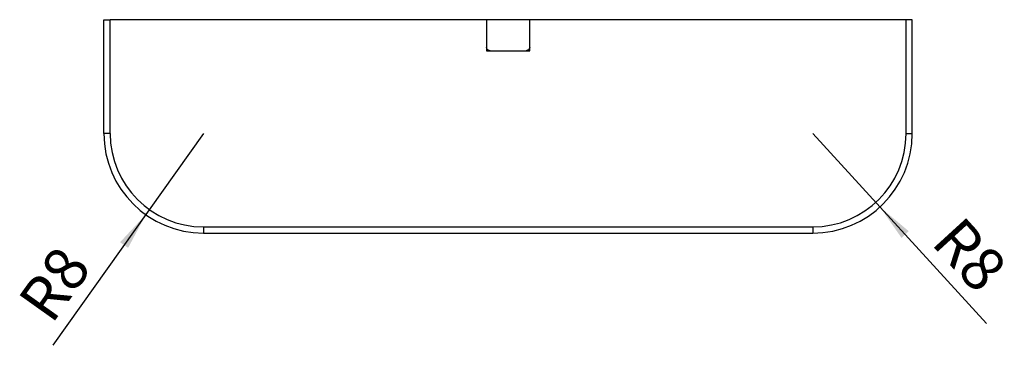
# Model space of a CAD drawing. Units: millimetres. Extents: x 621 to 817, y -73 to 42.
# Drawn here: x 621 to 700, y -73 to -46 of the extents above; entities that cross this region are included whole.
import ezdxf

# ---------------------------------------------------------------- set-up
doc = ezdxf.new("R2010")
doc.units = ezdxf.units.MM
doc.layers.add('1', color=7, linetype='Continuous')
doc.styles.add('CONVERTER_11', font='txt.shx', dxfattribs={"width": 0.9})

# ---------------------------------------------------------------- blocks, each defined once
blk = doc.blocks.new('VITE_UNI_5933_M3x8_1_1__61', base_point=(633.518, -46.444))
at = {"color": 250, "linetype": 'Continuous'}
for p, q in [((636.518, -46.444), (633.518, -46.444)), ((639.518, -46.444), (636.518, -46.444))]:
    blk.add_line(p, q, dxfattribs=at)
blk = doc.blocks.new('VITE_UNI_5933_M3x8_1_1_1__62', base_point=(680.518, -46.444))
at = {"color": 250, "linetype": 'Continuous'}
for p, q in [((683.518, -46.444), (680.518, -46.444)), ((686.518, -46.444), (683.518, -46.444))]:
    blk.add_line(p, q, dxfattribs=at)
blk = doc.blocks.new('MAGNETE-FARETTO-DIOR_1_1_1__63', base_point=(676.018, -46.444))
at = {"color": 250, "linetype": 'Continuous'}
for p, q in [((676.518, -46.444), (676.018, -46.444)), ((680.518, -46.444), (676.518, -46.444)), ((683.518, -46.444), (680.518, -46.444)), ((686.518, -46.444), (683.518, -46.444)), ((690.518, -46.444), (686.518, -46.444)), ((691.018, -46.444), (690.518, -46.444))]:
    blk.add_line(p, q, dxfattribs=at)
blk = doc.blocks.new('MAGNETE-FARETTO-DIOR_1_1__64', base_point=(629.018, -46.444))
at = {"color": 250, "linetype": 'Continuous'}
for p, q in [((629.518, -46.444), (629.018, -46.444)), ((633.518, -46.444), (629.518, -46.444)), ((636.518, -46.444), (633.518, -46.444)), ((639.518, -46.444), (636.518, -46.444)), ((643.518, -46.444), (639.518, -46.444)), ((644.018, -46.444), (643.518, -46.444))]:
    blk.add_line(p, q, dxfattribs=at)
blk = doc.blocks.new('FARETTO-DIOR__65', base_point=(627.518, -63.608))
at = {"color": 250, "linetype": 'Continuous'}
for p, q in [((627.518, -46.444), (628.018, -46.444)), ((627.518, -55.608), (627.518, -46.444)), ((629.018, -46.444), (628.018, -46.444)), ((628.018, -55.608), (628.018, -46.444)), ((629.518, -46.444), (629.018, -46.444)), ((633.518, -46.444), (629.518, -46.444)), ((636.518, -46.444), (633.518, -46.444)), ((639.518, -46.444), (636.518, -46.444)), ((643.518, -46.444), (639.518, -46.444)), ((644.018, -46.444), (643.518, -46.444)), ((658.268, -46.444), (644.018, -46.444)), ((661.768, -46.444), (658.268, -46.444)), ((658.268, -46.444), (658.268, -48.681)), ((676.018, -46.444), (661.768, -46.444)), ((661.768, -48.681), (661.768, -46.444)), ((676.518, -46.444), (676.018, -46.444)), ((680.518, -46.444), (676.518, -46.444)), ((683.518, -46.444), (680.518, -46.444)), ((686.518, -46.444), (683.518, -46.444)), ((690.518, -46.444), (686.518, -46.444)), ((691.018, -46.444), (690.518, -46.444)), ((692.018, -46.444), (691.018, -46.444)), ((692.518, -46.444), (692.018, -46.444)), ((692.018, -55.608), (692.018, -46.444)), ((692.518, -55.608), (692.518, -46.444)), ((658.268, -48.681), (658.268, -48.944)), ((658.268, -48.944), (661.768, -48.944)), ((661.768, -48.944), (661.768, -48.681)), ((635.518, -63.108), (684.518, -63.108)), ((635.518, -63.608), (684.518, -63.608))]:
    blk.add_line(p, q, dxfattribs=at)
at = {"color": 251, "linetype": 'Continuous'}
for p, q in [((628.018, -55.608), (627.518, -55.608)), ((692.018, -55.608), (692.518, -55.608)), ((635.518, -63.108), (635.518, -63.608)), ((684.518, -63.108), (684.518, -63.608))]:
    blk.add_line(p, q, dxfattribs=at)
at = {"color": 250, "linetype": 'Continuous'}
for centre, radius, start, end in [((635.518, -55.608), 8, 180, 270), ((635.518, -55.608), 7.5, 180, 270), ((684.518, -55.608), 8, 270, 0), ((684.518, -55.608), 7.5, 270, 0)]:
    blk.add_arc(centre, radius, start, end, dxfattribs=at)
for points in [[(658.568, -48.944), (658.346, -48.819), (658.268, -48.681)], [(661.768, -48.681), (661.69, -48.819), (661.468, -48.944)]]:
    blk.add_spline(points, degree=3, dxfattribs=at)
blk = doc.blocks.new('aSSIEME-FARETTO__66', base_point=(627.518, -63.608))
for name, p in [('FARETTO-DIOR__65', (627.518, -63.608)), ('MAGNETE-FARETTO-DIOR_1_1__64', (629.018, -46.444)), ('VITE_UNI_5933_M3x8_1_1__61', (633.518, -46.444)), ('MAGNETE-FARETTO-DIOR_1_1_1__63', (676.018, -46.444)), ('VITE_UNI_5933_M3x8_1_1_1__62', (680.518, -46.444))]:
    blk.add_blockref(name, p)
blk = doc.blocks.new('*D81')
at = {"layer": '1', "color": 251, "linetype": 'Continuous'}
blk.add_line((635.518, -55.608), (623.397, -72.632), dxfattribs=at)
at = {"layer": '1', "color": 251}
blk.add_solid([(629.46, -64.798), (628.816, -64.34), (630.878, -62.125)], dxfattribs=at)
at = {"layer": '1', "color": 250, "insert": (623.313, -71.026), "char_height": 3.5, "attachment_point": 7, "rotation": 54.54854, "line_spacing_factor": 0.60024, "style": 'CONVERTER_11'}
blk.add_mtext('\\C251; R\\C250;8', dxfattribs=at)
blk = doc.blocks.new('*D82')
at = {"layer": '1', "color": 251, "linetype": 'Continuous'}
blk.add_line((684.518, -55.608), (698.494, -70.88), dxfattribs=at)
at = {"layer": '1', "color": 251}
blk.add_solid([(692.236, -63.456), (691.653, -63.99), (689.919, -61.51)], dxfattribs=at)
at = {"layer": '1', "color": 250, "insert": (693.939, -64.422), "char_height": 3.5, "attachment_point": 7, "rotation": 312.46299, "line_spacing_factor": 0.60024, "style": 'CONVERTER_11'}
blk.add_mtext('\\C251; R\\C250;8', dxfattribs=at)

msp = doc.modelspace()

# ---------------------------------------------------------------- block references
msp.add_blockref('aSSIEME-FARETTO__66', (627.518, -63.608))
at = {"layer": '1'}
for name in ['*D81', '*D82']:
    msp.add_blockref(name, (0, 0), dxfattribs=at)

doc.saveas('drawing.dxf')
